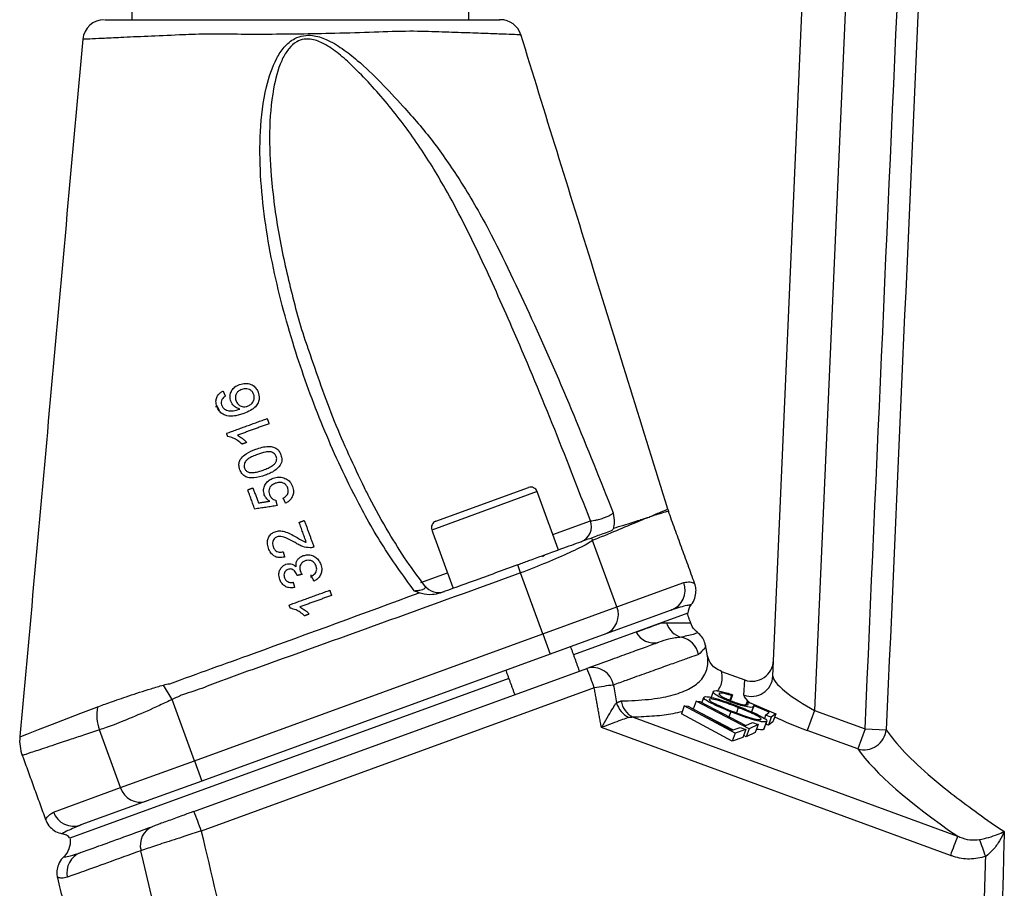
# Model space of a CAD drawing. Extents: x 0 to 9200, y 0 to 5940.
# Drawn here: x 2199 to 2313, y 4607 to 4708 of the extents above; entities that cross this region are included whole.
import ezdxf

# ---------------------------------------------------------------- set-up
doc = ezdxf.new("R2010")
doc.units = 0
doc.header["$LTSCALE"] = 5
doc.layers.get('0').update_dxf_attribs({"linetype": 'CONTINUOUS'})

msp = doc.modelspace()

# ---------------------------------------------------------------- linework, layer by layer
at = {"color": 7, "linetype": 'CONTINUOUS'}
for p, q in [((2286.19, 4631.56), (2291.56, 4754.52)), ((2296.57, 4754.52), (2291.03, 4627.59)), ((2221.65, 4662.8), (2221.8, 4662.8)), ((2221.86, 4662.75), (2221.71, 4662.75)), ((2247.16, 4649.51), (2257.88, 4653.41)), ((2258.9, 4652.93), (2246.69, 4648.48)), ((2260.7, 4647.98), (2265.06, 4649.56)), ((2268.12, 4639.58), (2265.32, 4647.26)), ((2256.97, 4643.51), (2256.64, 4644.44)), ((2232.71, 4643), (2232.71, 4643.3)), ((2245.43, 4642.42), (2248.49, 4643.53)), ((2259.54, 4636.45), (2256.97, 4643.51)), ((2268.12, 4639.58), (2275.87, 4642.4)), ((2259.54, 4636.45), (2268.12, 4639.58)), ((2276.36, 4638.85), (2263.12, 4634.03)), ((2274.4, 4639.2), (2266.83, 4636.45)), ((2219.2, 4621.77), (2259.54, 4636.45)), ((2259.54, 4636.45), (2260.4, 4634.11)), ((2266.83, 4636.45), (2260.4, 4634.11)), ((2260.4, 4634.11), (2220.05, 4619.42)), ((2219.14, 4615.9), (2264.66, 4632.46)), ((2280.23, 4632.1), (2282.93, 4631.12)), ((2255.6, 4631.3), (2204.78, 4612.8)), ((2216.62, 4628.86), (2215.6, 4630.53)), ((2282.85, 4629.35), (2282.93, 4631.12)), ((2265.51, 4630.2), (2219.99, 4613.63)), ((2281.4, 4629.31), (2281.2, 4628.77)), ((2281.52, 4629.41), (2281.28, 4628.74)), ((2281.52, 4629.41), (2281.4, 4629.31)), ((2219.2, 4621.77), (2216.62, 4628.86)), ((2275.93, 4628.13), (2275.6, 4627.21)), ((2275.93, 4628.13), (2276.38, 4628.07)), ((2281.82, 4624.96), (2275.93, 4628.13)), ((2276.38, 4628.07), (2281.48, 4625.32)), ((2277.32, 4628.67), (2276.98, 4627.75)), ((2277.32, 4628.67), (2277.74, 4628.62)), ((2283.44, 4625.47), (2277.32, 4628.67)), ((2277.74, 4628.62), (2283.05, 4625.85)), ((2281.34, 4628.57), (2281.28, 4628.41)), ((2283.21, 4628.62), (2283.07, 4628.24)), ((2283.21, 4628.62), (2286.52, 4627.21)), ((2285.77, 4627.4), (2283.95, 4628.17)), ((2281.48, 4624.04), (2275.6, 4627.21)), ((2281.57, 4625.35), (2276.98, 4627.75)), ((2281.32, 4627.44), (2281.11, 4626.86)), ((2282.18, 4627.93), (2281.97, 4627.33)), ((2283.95, 4628), (2283.73, 4627.42)), ((2285.36, 4627.06), (2285.21, 4626.66)), ((2285.36, 4627.06), (2285.77, 4627.4)), ((2286.01, 4626.81), (2285.36, 4627.06)), ((2286.52, 4627.21), (2286.01, 4626.81)), ((2286.52, 4627.21), (2286.18, 4626.29)), ((2291.03, 4627.59), (2290.18, 4625.28)), ((2291.03, 4627.59), (2296.87, 4625.46)), ((2270, 4626.8), (2307.6, 4613.03)), ((2283.05, 4625.85), (2283.84, 4626.21)), ((2284.48, 4625.96), (2283.44, 4625.47)), ((2283.84, 4626.21), (2284.48, 4625.96)), ((2284.48, 4625.96), (2284.15, 4625.03)), ((2285.46, 4626.3), (2285.12, 4625.37)), ((2285.68, 4625.88), (2285.38, 4626)), ((2286.01, 4626.81), (2285.68, 4625.88)), ((2286.18, 4626.29), (2285.68, 4625.88)), ((2210.62, 4618.65), (2208.19, 4625.34)), ((2306.76, 4610.8), (2266.33, 4625.62)), ((2281.48, 4625.32), (2282.42, 4625.63)), ((2281.82, 4624.96), (2281.48, 4624.04)), ((2283.06, 4625.37), (2281.82, 4624.96)), ((2282.42, 4625.63), (2283.06, 4625.37)), ((2283.06, 4625.37), (2282.72, 4624.44)), ((2283.11, 4624.55), (2282.82, 4624.7)), ((2283.44, 4625.47), (2283.11, 4624.55)), ((2284.15, 4625.03), (2283.11, 4624.55)), ((2296.03, 4623.15), (2290.18, 4625.28)), ((2296.87, 4625.46), (2296.03, 4623.15)), ((2296.87, 4625.46), (2299.33, 4625.35)), ((2282.72, 4624.44), (2281.48, 4624.04)), ((2210.62, 4618.65), (2219.2, 4621.77)), ((2219.2, 4621.77), (2220.05, 4619.42)), ((2220.05, 4619.42), (2213.62, 4617.08)), ((2202.87, 4615.83), (2210.62, 4618.65)), ((2213.62, 4617.08), (2206.05, 4614.33))]:
    msp.add_line(p, q, dxfattribs=at)
for points in [[(2259.51, 4645.42), (2259.63, 4645.51), (2259.77, 4645.58)], [(2199.07, 4624.57), (2199.08, 4624.57), (2199.78, 4624.84), (2201.15, 4625.37), (2203.25, 4626.18), (2206.05, 4627.26), (2207.88, 4627.96), (2207.88, 4627.96), (2207.88, 4627.96)]]:
    msp.add_lwpolyline(points, dxfattribs=at)
for centre, radius, start, end in [((2208.75, 4705.08), 2.5, 89.9997, 174.3963), ((2254.62, 4705.08), 2.5, 17.6898, 90.0003), ((2258.15, 4652.66), 0.8, 20, 110), ((2278.79, 4652.38), 5, 197.2252, 199.985), ((2247.44, 4648.76), 0.8, 110, 200), ((2263.26, 4648.9), 1.92, 292.277, 20.3054), ((2260.45, 4645.03), 5.36, 24.5735, 28.0646), ((2247.48, 4643.24), 2, 217.7949, 289.9992), ((2273.54, 4641.53), 2.49, 290.3108, 20.3075), ((2265.9, 4638.66), 2.4, 292.7255, 22.488), ((2277.86, 4638.86), 1.5, 141.0238, 180.5288), ((2276.17, 4638.37), 2.37, 195.8894, 256.3921), ((2272.37, 4637.63), 2.22, 205.5294, 285.6398), ((2275.11, 4633.61), 2.51, 10.629, 78.5871), ((2265.33, 4630.14), 2.42, 9.4026, 106.0196), ((2218.27, 4613.64), 50.06, 19.3231, 22.091), ((2283.71, 4631.7), 2.49, 250.0319, 356.8249), ((2272.48, 4591.35), 39.47, 96.9369, 100.168), ((2270.77, 4629.29), 2.81, 196.6623, 243.2674), ((2271.08, 4629.03), 2.47, 187.9415, 244.0937), ((2213.32, 4627.1), 5.43, 170.5334, 198.9999), ((2296.77, 4625.61), 2.57, 253.1959, 354.3515), ((2203.95, 4624.08), 5, 174.5062, 200.1492), ((2212.91, 4619.37), 2.4, 197.512, 287.2745), ((2205.21, 4616.67), 2.49, 199.6925, 289.6892), ((2172.75, 4597.07), 50.06, 19.3231, 22.091), ((2203.62, 4611.84), 1.5, 39.4712, 79.0546), ((2215.27, 4611.99), 2.35, 112.5005, 195.6366), ((2202.34, 4612.44), 2.5, 313.4767, 6.9481), ((2374.27, 4586.54), 71.74, 158.3311, 160.2322), ((2193.67, 4569.5), 124.2, 19.3645, 20.3211), ((2206.89, 4608.8), 2.48, 110.25, 192.271)]:
    msp.add_arc(centre, radius, start, end, dxfattribs=at)
for centre, major_axis, ratio, start_param, end_param in [((2283.78, 4633.51), (-0.11, -2.54), 0.983335, 5.982539, 7.853982), ((2291.09, 4628.98), (4.85, -2.72), 0.223923, 3.254032, 4.824829), ((2290.24, 4626.66), (7.38, -2.76), 0.167681, 3.1961, 3.661134), ((2290.24, 4626.66), (7.38, -2.76), 0.167681, 4.226419, 4.766896), ((2390.22, 4592), (95.48, -35.86), 0.165058, 3.379304, 3.731863)]:
    msp.add_ellipse(centre, major_axis=major_axis, ratio=ratio, start_param=start_param, end_param=end_param, dxfattribs=at)
for points, knots in [([(2296.87, 4625.46), (2299.6, 4686.71), (2302.42, 4750.28), (2305.26, 4813.85), (2305.36, 4816.18)], [0, 0, 0, 0, 0.9634036, 1, 1, 1, 1]), ([(2307.76, 4814.95), (2307.69, 4813.52), (2307.33, 4805.42), (2305.79, 4770.69), (2303.04, 4708.92), (2300.59, 4653.82), (2299.33, 4625.35)], [0, 0, 0, 0, 0.0227098, 0.1280912, 0.549617, 1, 1, 1, 1]), ([(2208.83, 4707.58), (2208.82, 4707.58), (2208.76, 4707.58), (2209.39, 4707.58), (2210.69, 4707.58), (2212.7, 4707.58), (2215.39, 4707.58), (2218.43, 4707.58), (2221.49, 4707.58), (2224.45, 4707.58), (2227.74, 4707.58), (2231.34, 4707.58), (2235.27, 4707.58), (2239.24, 4707.58), (2242.96, 4707.58), (2246.11, 4707.58), (2248.79, 4707.58), (2251.03, 4707.58), (2252.84, 4707.58), (2254.03, 4707.58), (2254.63, 4707.58), (2254.56, 4707.58), (2254.54, 4707.58)], [0, 0, 0, 0, 0.026716, 0.081861, 0.137078, 0.192292, 0.252421, 0.312544, 0.355653, 0.399192, 0.442776, 0.495176, 0.547578, 0.60499, 0.662243, 0.712918, 0.763638, 0.815607, 0.867579, 0.922384, 0.977192, 1, 1, 1, 1]), ([(2256.91, 4705.82), (2256.94, 4705.82), (2257.02, 4705.82), (2256.36, 4705.84), (2255.04, 4705.9), (2253.03, 4705.97), (2250.54, 4706.06), (2247.56, 4706.15), (2244.08, 4706.28), (2240, 4706.12), (2235.66, 4705.98), (2231.31, 4705.9), (2227.38, 4705.87), (2223.74, 4705.88), (2220.46, 4705.93), (2217.05, 4705.79), (2213.66, 4705.64), (2210.67, 4705.51), (2208.42, 4705.4), (2206.99, 4705.34), (2206.28, 4705.3), (2206.33, 4705.31), (2206.35, 4705.31)], [0, 0, 0, 0, 0.023273, 0.077123, 0.132533, 0.183636, 0.236099, 0.286045, 0.337283, 0.393676, 0.452102, 0.503496, 0.556216, 0.599431, 0.643442, 0.687217, 0.74634, 0.807656, 0.862157, 0.918294, 0.972732, 1, 1, 1, 1]), ([(2244.64, 4641.45), (2243.36, 4643.24), (2240.77, 4646.82), (2237.19, 4653.38), (2233.74, 4660.96), (2230.54, 4669.89), (2228.46, 4677.77), (2227.3, 4684.45), (2226.79, 4689.53), (2226.74, 4694.67), (2227.27, 4699.24), (2228.33, 4702.55), (2229.54, 4704.44), (2230.62, 4705.38), (2231.81, 4705.78), (2233.07, 4705.79), (2234.64, 4705.29), (2236.36, 4704.25), (2238.48, 4702.57), (2240.81, 4700.32), (2242.5, 4698.49), (2243.32, 4697.56), (2243.32, 4697.56)], [0, 0, 0, 0, 0.079153, 0.159008, 0.268584, 0.378862, 0.500191, 0.561477, 0.623028, 0.683631, 0.745175, 0.786464, 0.804256, 0.822572, 0.834426, 0.846282, 0.864729, 0.889204, 0.914357, 0.957041, 0.999999, 1, 1, 1, 1]), ([(2274.01, 4650.9), (2271.14, 4660.18), (2265.47, 4678.5), (2259.8, 4696.81), (2257, 4705.85)], [0, 0, 0, 0, 0.506857, 1, 1, 1, 1]), ([(2206.26, 4705.31), (2205.04, 4691.83), (2202.62, 4664.92), (2200.19, 4638), (2198.98, 4624.58)], [0, 0, 0, 0, 0.501042, 1, 1, 1, 1]), ([(2265.06, 4649.56), (2263.61, 4653.32), (2260.7, 4660.84), (2256.42, 4671.02), (2252.36, 4680.14), (2248.8, 4687.25), (2245.18, 4693.15), (2241.61, 4697.91), (2238.44, 4701.35), (2235.96, 4703.66), (2234.41, 4704.74), (2233.01, 4705.32), (2231.89, 4705.37), (2230.92, 4705.03), (2230.34, 4704.49), (2229.76, 4703.75), (2228.95, 4702.25), (2228.15, 4699.02), (2227.79, 4694.54), (2228.06, 4688.92), (2228.86, 4682.78), (2230.36, 4676.19), (2231.55, 4671.69), (2232.37, 4669.44), (2232.42, 4669.31)], [0, 0, 0, 0, 0.114161, 0.2283136, 0.3128588, 0.3973427, 0.4539859, 0.5107266, 0.5672701, 0.5869505, 0.6065314, 0.6203561, 0.6288965, 0.6373439, 0.6485205, 0.6508369, 0.6644718, 0.697163, 0.7465846, 0.7961419, 0.8626352, 0.9292651, 0.9958495, 1, 1, 1, 1]), ([(2243.32, 4697.56), (2243.32, 4697.56), (2244.55, 4696.26), (2246.89, 4693.52), (2250.19, 4688.73), (2252.21, 4685.24), (2253.25, 4683.29), (2253.25, 4683.29)], [0, 0, 0, 0, 0.000003, 0.309277, 0.621481, 0.999997, 1, 1, 1, 1]), ([(2253.25, 4683.29), (2253.25, 4683.29), (2255.01, 4679.89), (2258.42, 4672.77), (2263.19, 4661.8), (2266.21, 4654.24), (2267.71, 4650.46)], [0, 0, 0, 0, 0.000002, 0.320113, 0.659915, 1, 1, 1, 1]), ([(2232.42, 4669.31), (2233.36, 4666.55), (2235.19, 4661.13), (2237.64, 4655.96), (2238.84, 4653.42)], [0, 0, 0, 0, 0.509451, 1, 1, 1, 1]), ([(2221.79, 4662.78), (2221.74, 4662.99), (2221.65, 4663.33), (2221.75, 4663.83), (2221.99, 4664.22), (2222.27, 4664.45), (2222.45, 4664.55), (2222.5, 4664.58)], [0, 0, 0, 0, 0.302414, 0.509743, 0.717634, 0.915291, 1, 1, 1, 1]), ([(2223.41, 4663.4), (2223.36, 4663.58), (2223.27, 4663.92), (2223.4, 4664.44), (2223.67, 4664.89), (2224.04, 4665.19), (2224.31, 4665.3), (2224.43, 4665.35)], [0, 0, 0, 0, 0.223117, 0.448453, 0.648334, 0.850771, 1, 1, 1, 1]), ([(2224.67, 4664.75), (2224.52, 4664.69), (2224.28, 4664.58), (2224.04, 4664.29), (2223.93, 4664.01), (2223.93, 4663.71), (2223.98, 4663.53), (2224.01, 4663.44)], [0, 0, 0, 0, 0.279174, 0.45857, 0.637757, 0.821564, 1, 1, 1, 1]), ([(2224.43, 4665.35), (2224.65, 4665.4), (2225.09, 4665.52), (2225.74, 4665.4), (2226.21, 4665.07), (2226.46, 4664.73), (2226.55, 4664.51), (2226.58, 4664.45)], [0, 0, 0, 0, 0.251692, 0.505324, 0.721874, 0.91521, 1, 1, 1, 1]), ([(2226.05, 4664.2), (2225.99, 4664.33), (2225.89, 4664.55), (2225.59, 4664.76), (2225.28, 4664.86), (2224.96, 4664.84), (2224.76, 4664.78), (2224.67, 4664.75)], [0, 0, 0, 0, 0.255642, 0.446299, 0.636842, 0.83503, 1, 1, 1, 1]), ([(2222.38, 4663.61), (2222.34, 4663.5), (2222.27, 4663.29), (2222.31, 4663.06), (2222.35, 4662.96), (2222.35, 4662.94)], [0, 0, 0, 0, 0.484178, 0.933803, 1, 1, 1, 1]), ([(2222.78, 4664), (2222.74, 4663.97), (2222.67, 4663.92), (2222.52, 4663.8), (2222.44, 4663.68), (2222.38, 4663.61)], [0, 0, 0, 0, 0.249904, 0.500168, 1, 1, 1, 1]), ([(2224.01, 4663.44), (2224.08, 4663.3), (2224.21, 4663.03), (2224.55, 4662.81), (2224.89, 4662.73), (2225.14, 4662.75), (2225.29, 4662.8), (2225.34, 4662.81)], [0, 0, 0, 0, 0.288438, 0.547156, 0.728518, 0.910176, 1, 1, 1, 1]), ([(2226.58, 4664.45), (2226.64, 4664.21), (2226.74, 4663.81), (2226.59, 4663.21), (2226.25, 4662.7), (2225.66, 4662.28), (2225.18, 4662.08), (2224.92, 4661.98)], [0, 0, 0, 0, 0.220033, 0.382538, 0.545206, 0.755668, 1, 1, 1, 1]), ([(2225.34, 4662.81), (2225.47, 4662.88), (2225.74, 4663.01), (2226.02, 4663.34), (2226.14, 4663.71), (2226.12, 4664), (2226.07, 4664.15), (2226.05, 4664.2)], [0, 0, 0, 0, 0.2467052, 0.4947595, 0.7157376, 0.9024605, 1, 1, 1, 1]), ([(2222.77, 4661.77), (2222.59, 4661.86), (2222.24, 4662.03), (2221.94, 4662.42), (2221.83, 4662.69), (2221.79, 4662.78)], [0, 0, 0, 0, 0.3924837, 0.7866234, 1, 1, 1, 1]), ([(2222.35, 4662.94), (2222.38, 4662.88), (2222.43, 4662.75), (2222.54, 4662.6), (2222.63, 4662.52), (2222.68, 4662.48)], [0, 0, 0, 0, 0.38132, 0.686916, 1, 1, 1, 1]), ([(2222.68, 4662.48), (2222.84, 4662.4), (2223.15, 4662.26), (2223.78, 4662.27), (2224.19, 4662.41), (2224.44, 4662.49)], [0, 0, 0, 0, 0.295576, 0.574574, 1, 1, 1, 1]), ([(2224.44, 4662.49), (2224.27, 4662.55), (2223.93, 4662.67), (2223.58, 4663.02), (2223.46, 4663.29), (2223.41, 4663.4)], [0, 0, 0, 0, 0.369265, 0.741317, 1, 1, 1, 1]), ([(2224.92, 4661.98), (2224.74, 4661.92), (2224.39, 4661.8), (2223.74, 4661.66), (2223.17, 4661.65), (2222.83, 4661.76), (2222.77, 4661.77)], [0, 0, 0, 0, 0.248695, 0.497683, 0.910381, 1, 1, 1, 1]), ([(2224.71, 4658.42), (2224.54, 4658.57), (2224.23, 4658.84), (2223.67, 4659.16), (2223.27, 4659.25), (2223.06, 4659.3)], [0, 0, 0, 0, 0.35906, 0.67226, 1, 1, 1, 1]), ([(2224.18, 4659.46), (2224.34, 4659.37), (2224.62, 4659.21), (2224.98, 4658.92), (2225.17, 4658.72), (2225.27, 4658.63)], [0, 0, 0, 0, 0.397999, 0.697705, 1, 1, 1, 1]), ([(2224.46, 4655.47), (2224.41, 4655.64), (2224.32, 4655.96), (2224.39, 4656.44), (2224.67, 4656.91), (2225.3, 4657.44), (2225.91, 4657.68), (2226.29, 4657.84)], [0, 0, 0, 0, 0.168998, 0.2986804, 0.4292824, 0.6446818, 1, 1, 1, 1]), ([(2226.29, 4657.84), (2226.78, 4658), (2227.46, 4658.22), (2228.31, 4658.12), (2228.74, 4657.91), (2229.04, 4657.6), (2229.16, 4657.33), (2229.22, 4657.2)], [0, 0, 0, 0, 0.4405643, 0.6080627, 0.7361692, 0.8644031, 1, 1, 1, 1]), ([(2226.51, 4657.24), (2226.32, 4657.16), (2225.94, 4657.02), (2225.47, 4656.78), (2225.13, 4656.49), (2224.96, 4656.17), (2224.94, 4655.88), (2224.98, 4655.72), (2225, 4655.66)], [0, 0, 0, 0, 0.247298, 0.485864, 0.636074, 0.787751, 0.917658, 1, 1, 1, 1]), ([(2228.67, 4657), (2228.62, 4657.11), (2228.51, 4657.31), (2228.23, 4657.48), (2227.86, 4657.58), (2227.26, 4657.49), (2226.8, 4657.34), (2226.51, 4657.24)], [0, 0, 0, 0, 0.153407, 0.2847, 0.411935, 0.619105, 1, 1, 1, 1]), ([(2227.17, 4655.43), (2227.36, 4655.5), (2227.73, 4655.64), (2228.2, 4655.89), (2228.54, 4656.17), (2228.7, 4656.47), (2228.74, 4656.76), (2228.69, 4656.93), (2228.67, 4657)], [0, 0, 0, 0, 0.247436, 0.485267, 0.634651, 0.78564, 0.899295, 1, 1, 1, 1]), ([(2229.22, 4657.2), (2229.27, 4657), (2229.35, 4656.71), (2229.29, 4656.29), (2229.19, 4656.09), (2229.14, 4655.98)], [0, 0, 0, 0, 0.482931, 0.733531, 1, 1, 1, 1]), ([(2227.39, 4654.83), (2226.95, 4654.69), (2226.34, 4654.49), (2225.52, 4654.51), (2225.03, 4654.68), (2224.65, 4655.02), (2224.52, 4655.32), (2224.46, 4655.47)], [0, 0, 0, 0, 0.391145, 0.548714, 0.707845, 0.848591, 1, 1, 1, 1]), ([(2225, 4655.66), (2225.05, 4655.55), (2225.15, 4655.35), (2225.38, 4655.21), (2225.52, 4655.16), (2225.55, 4655.15)], [0, 0, 0, 0, 0.453899, 0.863532, 1, 1, 1, 1]), ([(2229.14, 4655.98), (2228.94, 4655.76), (2228.6, 4655.39), (2227.96, 4655.05), (2227.58, 4654.9), (2227.39, 4654.83)], [0, 0, 0, 0, 0.42333, 0.70909, 1, 1, 1, 1]), ([(2225.55, 4655.15), (2225.75, 4655.14), (2226.12, 4655.11), (2226.66, 4655.26), (2227, 4655.37), (2227.17, 4655.43)], [0, 0, 0, 0, 0.362089, 0.678956, 1, 1, 1, 1]), ([(2227.29, 4652.55), (2227.24, 4652.76), (2227.15, 4653.14), (2227.33, 4653.69), (2227.65, 4654.11), (2228, 4654.36), (2228.24, 4654.45), (2228.31, 4654.48)], [0, 0, 0, 0, 0.265806, 0.492638, 0.69855, 0.902365, 1, 1, 1, 1]), ([(2228.31, 4654.48), (2228.41, 4654.51), (2228.61, 4654.58), (2228.92, 4654.62), (2229.24, 4654.6), (2229.44, 4654.55), (2229.54, 4654.52)], [0, 0, 0, 0, 0.248998, 0.494972, 0.743146, 1, 1, 1, 1]), ([(2229.54, 4654.52), (2229.72, 4654.45), (2230.07, 4654.3), (2230.39, 4653.92), (2230.5, 4653.64), (2230.55, 4653.54)], [0, 0, 0, 0, 0.37944, 0.761128, 1, 1, 1, 1]), ([(2228.57, 4653.89), (2228.41, 4653.83), (2228.17, 4653.72), (2227.93, 4653.44), (2227.82, 4653.18), (2227.8, 4652.88), (2227.86, 4652.69), (2227.9, 4652.58)], [0, 0, 0, 0, 0.285054, 0.458406, 0.6327, 0.793209, 1, 1, 1, 1]), ([(2230, 4653.34), (2229.95, 4653.46), (2229.86, 4653.67), (2229.6, 4653.88), (2229.31, 4653.98), (2228.96, 4654.01), (2228.71, 4653.94), (2228.57, 4653.89)], [0, 0, 0, 0, 0.227288, 0.399593, 0.572168, 0.748732, 1, 1, 1, 1]), ([(2229.47, 4652.18), (2229.62, 4652.27), (2229.85, 4652.41), (2230.03, 4652.71), (2230.09, 4653), (2230.05, 4653.21), (2230.01, 4653.33), (2230, 4653.34)], [0, 0, 0, 0, 0.3494, 0.539743, 0.730624, 0.960226, 1, 1, 1, 1]), ([(2230.55, 4653.54), (2230.61, 4653.32), (2230.71, 4652.95), (2230.59, 4652.41), (2230.33, 4651.99), (2230.02, 4651.73), (2229.82, 4651.63), (2229.75, 4651.6)], [0, 0, 0, 0, 0.29467, 0.503072, 0.711567, 0.91415, 1, 1, 1, 1]), ([(2245.89, 4642.01), (2245.19, 4642.95), (2243.69, 4644.95), (2241.58, 4648.38), (2239.91, 4651.27), (2239.04, 4653.08), (2238.83, 4653.53)], [0, 0, 0, 0, 0.261556, 0.553516, 0.891051, 1, 1, 1, 1]), ([(2227.91, 4651.83), (2227.83, 4651.88), (2227.67, 4651.99), (2227.45, 4652.23), (2227.35, 4652.42), (2227.29, 4652.55)], [0, 0, 0, 0, 0.318093, 0.570787, 1, 1, 1, 1]), ([(2227.9, 4652.58), (2227.95, 4652.46), (2228.05, 4652.23), (2228.33, 4652.02), (2228.52, 4651.96), (2228.61, 4651.93)], [0, 0, 0, 0, 0.404902, 0.728672, 1, 1, 1, 1]), ([(2271.85, 4649.98), (2271.85, 4649.98), (2271.85, 4649.98), (2272.01, 4650.06), (2272.46, 4650.24), (2273.2, 4650.56), (2273.87, 4650.84), (2273.97, 4650.88), (2274.01, 4650.9)], [0, 0, 0, 0, 0.000003, 0.002412, 0.111589, 0.329955, 0.664157, 1, 1, 1, 1]), ([(2265.06, 4649.56), (2265.11, 4649.56), (2265.24, 4649.56), (2265.55, 4649.6), (2265.95, 4649.69), (2266.38, 4649.81), (2266.8, 4649.96), (2267.23, 4650.14), (2267.55, 4650.32), (2267.66, 4650.41), (2267.71, 4650.46)], [0, 0, 0, 0, 0.083403, 0.228294, 0.369927, 0.45745, 0.594071, 0.731099, 0.869903, 1, 1, 1, 1]), ([(2271.56, 4649.87), (2271.49, 4649.84), (2270.78, 4649.53), (2269.2, 4648.9), (2267.07, 4647.96), (2265.7, 4647.45), (2265.37, 4647.28), (2265.32, 4647.26)], [0, 0, 0, 0, 0.048609, 0.481155, 0.874634, 0.980106, 1, 1, 1, 1]), ([(2267.71, 4650.46), (2267.71, 4650.45), (2267.76, 4650.08), (2267.85, 4649.38), (2267.76, 4648.9), (2267.72, 4648.68)], [0, 0, 0, 0, 0.003302, 0.537301, 1, 1, 1, 1]), ([(2267.72, 4648.68), (2268.13, 4648.81), (2269.27, 4649.17), (2270.44, 4649.54), (2271.23, 4649.78), (2271.48, 4649.86), (2271.55, 4649.89)], [0, 0, 0, 0, 0.269774, 0.754885, 0.92626, 1, 1, 1, 1]), ([(2271.55, 4649.89), (2271.55, 4649.89), (2271.55, 4649.88), (2271.56, 4649.88), (2271.56, 4649.87)], [0, 0, 0, 0, 0.500001, 1, 1, 1, 1]), ([(2271.56, 4649.87), (2271.64, 4649.91), (2271.74, 4649.94), (2271.84, 4649.98), (2271.85, 4649.98)], [0, 0, 0, 0, 0.880658, 1, 1, 1, 1]), ([(2274.09, 4650.67), (2274.04, 4650.65), (2273.95, 4650.62), (2273.25, 4650.41), (2272.49, 4650.17), (2272.01, 4650.02), (2271.86, 4649.97)], [0, 0, 0, 0, 0.334222, 0.670086, 0.888436, 1, 1, 1, 1]), ([(2267.72, 4648.68), (2267.67, 4648.58), (2267.6, 4648.45), (2267.49, 4648.39), (2267.46, 4648.38)], [0, 0, 0, 0, 0.752929, 1, 1, 1, 1]), ([(2227.77, 4646.37), (2227.71, 4646.58), (2227.6, 4646.95), (2227.7, 4647.49), (2227.93, 4647.91), (2228.25, 4648.17), (2228.47, 4648.26), (2228.54, 4648.29)], [0, 0, 0, 0, 0.293856, 0.499163, 0.704764, 0.902874, 1, 1, 1, 1]), ([(2228.76, 4647.69), (2228.68, 4647.65), (2228.52, 4647.58), (2228.35, 4647.37), (2228.25, 4647.13), (2228.23, 4646.85), (2228.28, 4646.66), (2228.31, 4646.55)], [0, 0, 0, 0, 0.188296, 0.377877, 0.555625, 0.758425, 1, 1, 1, 1]), ([(2228.54, 4648.29), (2228.72, 4648.33), (2229.08, 4648.42), (2229.69, 4648.31), (2230.31, 4648.04), (2230.73, 4647.81), (2230.94, 4647.69)], [0, 0, 0, 0, 0.212408, 0.424857, 0.709703, 1, 1, 1, 1]), ([(2230.86, 4647.02), (2230.55, 4647.2), (2230.08, 4647.46), (2229.47, 4647.71), (2229.06, 4647.76), (2228.85, 4647.71), (2228.76, 4647.69)], [0, 0, 0, 0, 0.475553, 0.721929, 0.884905, 1, 1, 1, 1]), ([(2230.94, 4647.69), (2231.13, 4647.57), (2231.43, 4647.4), (2231.82, 4647.18), (2232.04, 4647.1), (2232.15, 4647.07)], [0, 0, 0, 0, 0.497536, 0.747075, 1, 1, 1, 1]), ([(2265.18, 4647.55), (2264.65, 4647.36), (2263.58, 4646.97), (2260.97, 4646.02), (2258.53, 4645.13), (2257.06, 4644.6), (2256.64, 4644.44)], [0, 0, 0, 0, 0.292589, 0.585638, 0.881224, 1, 1, 1, 1]), ([(2267.46, 4648.38), (2267.2, 4648.29), (2266.48, 4648.03), (2265.69, 4647.74), (2265.18, 4647.55)], [0, 0, 0, 0, 0.363729, 1, 1, 1, 1]), ([(2229.64, 4645.35), (2229.43, 4645.31), (2229.06, 4645.24), (2228.56, 4645.38), (2228.17, 4645.65), (2227.91, 4646.01), (2227.8, 4646.28), (2227.77, 4646.37)], [0, 0, 0, 0, 0.263891, 0.444854, 0.625689, 0.869775, 1, 1, 1, 1]), ([(2228.31, 4646.55), (2228.37, 4646.42), (2228.47, 4646.21), (2228.74, 4645.99), (2229, 4645.9), (2229.26, 4645.9), (2229.41, 4645.95), (2229.48, 4645.97)], [0, 0, 0, 0, 0.298875, 0.494033, 0.690042, 0.861746, 1, 1, 1, 1]), ([(2232.6, 4646.43), (2232.3, 4646.45), (2231.84, 4646.5), (2231.28, 4646.77), (2231, 4646.94), (2230.86, 4647.02)], [0, 0, 0, 0, 0.467053, 0.731989, 1, 1, 1, 1]), ([(2233.04, 4646.51), (2233, 4646.5), (2232.93, 4646.48), (2232.78, 4646.44), (2232.67, 4646.43), (2232.6, 4646.43)], [0, 0, 0, 0, 0.2502292, 0.5007563, 1, 1, 1, 1]), ([(2265.32, 4647.26), (2265.11, 4647.13), (2264.47, 4646.73), (2262.73, 4645.88), (2260.04, 4644.7), (2258, 4643.91), (2256.97, 4643.51)], [0, 0, 0, 0, 0.140445, 0.430263, 0.714417, 1, 1, 1, 1]), ([(2230.96, 4644.21), (2230.96, 4644.39), (2230.95, 4644.68), (2231.14, 4645.07), (2231.42, 4645.35), (2231.67, 4645.46), (2231.8, 4645.52)], [0, 0, 0, 0, 0.3118786, 0.5327883, 0.7542115, 1, 1, 1, 1]), ([(2231.8, 4645.52), (2231.97, 4645.56), (2232.31, 4645.66), (2232.82, 4645.56), (2233.28, 4645.32), (2233.64, 4644.96), (2233.77, 4644.65), (2233.84, 4644.5)], [0, 0, 0, 0, 0.200188, 0.401743, 0.587656, 0.806413, 1, 1, 1, 1]), ([(2229.09, 4642.75), (2229.03, 4642.98), (2228.94, 4643.35), (2229.07, 4643.88), (2229.32, 4644.24), (2229.59, 4644.44), (2229.76, 4644.5), (2229.8, 4644.52)], [0, 0, 0, 0, 0.343612, 0.549882, 0.757771, 0.945475, 1, 1, 1, 1]), ([(2229.8, 4644.52), (2229.92, 4644.55), (2230.16, 4644.61), (2230.52, 4644.54), (2230.78, 4644.39), (2230.91, 4644.26), (2230.96, 4644.21)], [0, 0, 0, 0, 0.2823716, 0.566626, 0.8312881, 1, 1, 1, 1]), ([(2232.01, 4644.91), (2231.91, 4644.87), (2231.71, 4644.77), (2231.5, 4644.52), (2231.39, 4644.24), (2231.38, 4643.96), (2231.44, 4643.79), (2231.46, 4643.71)], [0, 0, 0, 0, 0.218002, 0.438175, 0.625965, 0.838449, 1, 1, 1, 1]), ([(2233.29, 4644.33), (2233.23, 4644.46), (2233.12, 4644.68), (2232.84, 4644.89), (2232.54, 4644.99), (2232.25, 4644.99), (2232.08, 4644.93), (2232.01, 4644.91)], [0, 0, 0, 0, 0.2736275, 0.4707515, 0.6677894, 0.8711227, 1, 1, 1, 1]), ([(2232.76, 4643.14), (2232.91, 4643.24), (2233.13, 4643.39), (2233.32, 4643.69), (2233.38, 4644), (2233.32, 4644.21), (2233.29, 4644.33)], [0, 0, 0, 0, 0.350465, 0.538248, 0.726449, 1, 1, 1, 1]), ([(2233.84, 4644.5), (2233.89, 4644.29), (2233.99, 4643.91), (2233.86, 4643.35), (2233.58, 4642.92), (2233.27, 4642.68), (2233.08, 4642.58), (2233.04, 4642.56)], [0, 0, 0, 0, 0.297567, 0.514738, 0.731788, 0.947023, 1, 1, 1, 1]), ([(2256.64, 4644.44), (2254.92, 4643.82), (2251.93, 4642.73), (2248.94, 4641.64), (2247.66, 4641.18)], [0, 0, 0, 0, 0.573756, 1, 1, 1, 1]), ([(2256.97, 4643.51), (2246.86, 4639.85), (2235.07, 4635.59), (2222.43, 4631.08), (2219.54, 4629.93), (2217.82, 4629.44), (2217.02, 4629.05), (2216.62, 4628.86)], [0, 0, 0, 0, 0.75164, 0.875778, 0.937847, 0.96905, 1, 1, 1, 1]), ([(2230.03, 4643.92), (2229.96, 4643.89), (2229.81, 4643.82), (2229.66, 4643.64), (2229.57, 4643.42), (2229.56, 4643.19), (2229.6, 4643.04), (2229.62, 4642.96)], [0, 0, 0, 0, 0.199698, 0.401187, 0.582509, 0.786053, 1, 1, 1, 1]), ([(2229.62, 4642.96), (2229.67, 4642.85), (2229.76, 4642.67), (2230, 4642.49), (2230.27, 4642.4), (2230.49, 4642.41), (2230.62, 4642.43), (2230.63, 4642.43)], [0, 0, 0, 0, 0.2936864, 0.4972774, 0.7014987, 0.9607098, 1, 1, 1, 1]), ([(2231.07, 4643.3), (2231, 4643.46), (2230.88, 4643.69), (2230.63, 4643.89), (2230.43, 4643.97), (2230.23, 4643.98), (2230.1, 4643.94), (2230.03, 4643.92)], [0, 0, 0, 0, 0.388242, 0.569963, 0.714273, 0.858459, 1, 1, 1, 1]), ([(2231.1, 4643.21), (2231.1, 4643.23), (2231.09, 4643.25), (2231.08, 4643.28), (2231.08, 4643.29), (2231.07, 4643.3)], [0, 0, 0, 0, 0.499658, 0.749774, 1, 1, 1, 1]), ([(2231.46, 4643.71), (2231.49, 4643.65), (2231.53, 4643.56), (2231.6, 4643.44), (2231.64, 4643.38), (2231.66, 4643.35)], [0, 0, 0, 0, 0.49611, 0.747764, 1, 1, 1, 1]), ([(2230.79, 4641.81), (2230.56, 4641.79), (2230.17, 4641.75), (2229.67, 4641.96), (2229.33, 4642.26), (2229.16, 4642.55), (2229.1, 4642.72), (2229.09, 4642.75)], [0, 0, 0, 0, 0.312668, 0.524171, 0.735539, 0.953638, 1, 1, 1, 1]), ([(2244.64, 4641.45), (2244.67, 4641.45), (2244.83, 4641.46), (2245.06, 4641.48), (2245.36, 4641.53), (2245.55, 4641.57), (2245.75, 4641.65), (2245.85, 4641.71), (2245.92, 4641.78), (2245.97, 4641.87), (2245.92, 4641.95), (2245.89, 4642.01)], [0, 0, 0, 0, 0.029303, 0.206706, 0.275407, 0.424482, 0.477932, 0.620862, 0.67032, 0.755717, 1, 1, 1, 1]), ([(2275.87, 4642.4), (2276.12, 4642.44), (2276.63, 4642.53), (2277.09, 4642.31), (2277.09, 4642.31), (2277.1, 4642.31)], [0, 0, 0, 0, 0.367819, 0.736952, 1, 1, 1, 1]), ([(2276.68, 4639.81), (2276.7, 4639.83), (2276.93, 4640.02), (2277.17, 4640.56), (2277.32, 4641.3), (2277.28, 4641.9), (2277.16, 4642.21), (2277.12, 4642.32)], [0, 0, 0, 0, 0.023337, 0.340784, 0.628591, 0.868081, 1, 1, 1, 1]), ([(2216.36, 4630.69), (2216.36, 4630.69), (2219.58, 4631.86), (2229.22, 4635.34), (2238.84, 4638.86), (2245.24, 4641.21)], [0, 0, 0, 0, 0.000002, 0.3342402, 1, 1, 1, 1]), ([(2245.24, 4641.21), (2245.04, 4641.28), (2244.84, 4641.36), (2244.65, 4641.45), (2244.64, 4641.45)], [0, 0, 0, 0, 0.986513, 1, 1, 1, 1]), ([(2247.66, 4641.18), (2247.36, 4641.1), (2246.64, 4640.92), (2245.8, 4641.03), (2245.32, 4641.18), (2245.24, 4641.21)], [0, 0, 0, 0, 0.374643, 0.89716, 1, 1, 1, 1]), ([(2231.41, 4639.58), (2231.57, 4639.49), (2231.85, 4639.33), (2232.21, 4639.04), (2232.4, 4638.85), (2232.5, 4638.75)], [0, 0, 0, 0, 0.394128, 0.695717, 1, 1, 1, 1]), ([(2276.67, 4639.82), (2276.67, 4639.82), (2276.66, 4639.82), (2276.25, 4639.74), (2275.55, 4639.58), (2274.84, 4639.35), (2274.49, 4639.23)], [0, 0, 0, 0, 0.193016, 0.465913, 0.744457, 1, 1, 1, 1]), ([(2231.95, 4638.55), (2231.78, 4638.69), (2231.48, 4638.95), (2230.93, 4639.27), (2230.53, 4639.36), (2230.3, 4639.42)], [0, 0, 0, 0, 0.354837, 0.637861, 1, 1, 1, 1]), ([(2270.36, 4636.67), (2271.18, 4636.96), (2272.24, 4637.35), (2273.07, 4637.66), (2273.27, 4637.73)], [0, 0, 0, 0, 0.764357, 1, 1, 1, 1]), ([(2273.89, 4637.72), (2274.6, 4637.72), (2276.04, 4637.72), (2276.77, 4637.75), (2276.62, 4637.74), (2276.59, 4637.74)], [0, 0, 0, 0, 0.45303, 0.921944, 1, 1, 1, 1]), ([(2277.48, 4636.67), (2277.4, 4636.72), (2277.1, 4636.92), (2276.81, 4637.32), (2276.72, 4637.68), (2276.69, 4637.77)], [0, 0, 0, 0, 0.194015, 0.7895466, 1, 1, 1, 1]), ([(2275.61, 4636.07), (2275.14, 4636.02), (2274.36, 4635.94), (2273.36, 4635.62), (2272.97, 4635.49)], [0, 0, 0, 0, 0.606323, 1, 1, 1, 1]), ([(2277.43, 4636.61), (2277.38, 4636.56), (2277.28, 4636.47), (2276.19, 4636.21), (2275.61, 4636.07)], [0, 0, 0, 0, 0.466983, 1, 1, 1, 1]), ([(2278.39, 4635.11), (2278.36, 4635.24), (2278.29, 4635.59), (2278, 4636.15), (2277.64, 4636.47), (2277.45, 4636.63)], [0, 0, 0, 0, 0.22216, 0.59609, 1, 1, 1, 1]), ([(2264.66, 4632.46), (2265.55, 4632.79), (2267.34, 4633.44), (2269.58, 4634.26), (2271.52, 4634.96), (2272.48, 4635.31), (2272.97, 4635.49)], [0, 0, 0, 0, 0.247522, 0.4960146, 0.7474992, 1, 1, 1, 1]), ([(2278.4, 4635.11), (2278.38, 4634.99), (2278.34, 4634.76), (2277.83, 4634.3), (2277.58, 4634.07)], [0, 0, 0, 0, 0.497474, 1, 1, 1, 1]), ([(2277.58, 4634.07), (2277.55, 4634.06), (2277.26, 4633.96), (2276.56, 4633.71), (2275.23, 4633.23), (2273.58, 4632.64), (2271.58, 4631.92), (2269.59, 4631.21), (2268.22, 4630.71), (2267.72, 4630.53)], [0, 0, 0, 0, 0.017232, 0.192019, 0.366807, 0.542172, 0.719315, 0.897062, 1, 1, 1, 1]), ([(2268.63, 4628.69), (2269.72, 4628.73), (2271.91, 4628.82), (2274.49, 4629.28), (2276.52, 4630.01), (2277.72, 4630.88), (2278.5, 4631.96), (2278.75, 4632.97), (2278.63, 4633.81), (2278.6, 4634.05)], [0, 0, 0, 0, 0.1586319, 0.3184403, 0.4819569, 0.6467421, 0.7454212, 0.9267044, 1, 1, 1, 1]), ([(2280.23, 4632.1), (2279.97, 4632.23), (2279.46, 4632.47), (2278.88, 4633.16), (2278.66, 4633.73), (2278.6, 4634.04), (2278.6, 4634.05)], [0, 0, 0, 0, 0.321035, 0.641874, 0.994022, 1, 1, 1, 1]), ([(2280.23, 4632.1), (2280.29, 4631.55), (2280.37, 4630.72), (2279.92, 4630.08), (2279.77, 4629.86)], [0, 0, 0, 0, 0.6630564, 1, 1, 1, 1]), ([(2207.96, 4628), (2208.43, 4628.17), (2209.35, 4628.52), (2211.54, 4629.27), (2213.7, 4629.98), (2215.12, 4630.39), (2215.6, 4630.53)], [0, 0, 0, 0, 0.280971, 0.563757, 0.853278, 1, 1, 1, 1]), ([(2215.6, 4630.53), (2215.85, 4630.59), (2216.1, 4630.66), (2216.36, 4630.69), (2216.36, 4630.69)], [0, 0, 0, 0, 0.999926, 1, 1, 1, 1]), ([(2267.72, 4630.53), (2267.73, 4630.46), (2267.85, 4629.78), (2267.97, 4629.09), (2268.07, 4628.49)], [0, 0, 0, 0, 0.109153, 1, 1, 1, 1]), ([(2281.34, 4628.57), (2280.99, 4628.71), (2280.29, 4629), (2279.56, 4629.4), (2279.24, 4629.69), (2279.3, 4629.78), (2279.32, 4629.83)], [0, 0, 0, 0, 0.279814, 0.559229, 0.779412, 1, 1, 1, 1]), ([(2279.32, 4629.83), (2279.4, 4629.86), (2279.55, 4629.92), (2280.15, 4629.82), (2280.83, 4629.65), (2281.29, 4629.49), (2281.52, 4629.41)], [0, 0, 0, 0, 0.279837, 0.559292, 0.779539, 1, 1, 1, 1]), ([(2279.96, 4629.58), (2279.95, 4629.53), (2279.93, 4629.43), (2280.35, 4629.16), (2280.89, 4628.9), (2281.28, 4628.74), (2281.48, 4628.66)], [0, 0, 0, 0, 0.279072, 0.558869, 0.779279, 1, 1, 1, 1]), ([(2281.4, 4629.31), (2281.21, 4629.38), (2280.82, 4629.51), (2280.37, 4629.6), (2280.07, 4629.62), (2280, 4629.59), (2279.96, 4629.58)], [0, 0, 0, 0, 0.280114, 0.559261, 0.779686, 1, 1, 1, 1]), ([(2216.62, 4628.86), (2216.13, 4628.63), (2214.65, 4627.93), (2212.25, 4626.88), (2209.74, 4625.86), (2208.7, 4625.51), (2208.19, 4625.34)], [0, 0, 0, 0, 0.140754, 0.426901, 0.713282, 1, 1, 1, 1]), ([(2266.33, 4625.62), (2266.33, 4625.62), (2266.4, 4625.73), (2266.68, 4626.2), (2267.14, 4626.97), (2267.69, 4627.88), (2267.95, 4628.29), (2268.07, 4628.49)], [0, 0, 0, 0, 0.003887, 0.101296, 0.439835, 0.730802, 1, 1, 1, 1]), ([(2281.32, 4627.44), (2280.92, 4627.6), (2280.12, 4627.92), (2279, 4628.43), (2278.34, 4628.82), (2278.14, 4629.06), (2278.19, 4629.12), (2278.22, 4629.15)], [0, 0, 0, 0, 0.250969, 0.501086, 0.749609, 0.874799, 1, 1, 1, 1]), ([(2278.22, 4629.15), (2278.28, 4629.17), (2278.4, 4629.2), (2278.92, 4629.15), (2279.88, 4628.9), (2281.13, 4628.47), (2281.94, 4628.16), (2282.34, 4628)], [0, 0, 0, 0, 0.1252108, 0.250405, 0.4988351, 0.7489559, 1, 1, 1, 1]), ([(2278.84, 4628.9), (2278.82, 4628.87), (2278.79, 4628.8), (2279.08, 4628.57), (2279.48, 4628.37), (2279.73, 4628.25)], [0, 0, 0, 0, 0.280146, 0.560616, 1, 1, 1, 1]), ([(2282.18, 4627.93), (2281.86, 4628.05), (2281.23, 4628.3), (2280.24, 4628.65), (2279.45, 4628.87), (2279, 4628.93), (2278.89, 4628.91), (2278.84, 4628.9)], [0, 0, 0, 0, 0.251046, 0.501417, 0.749734, 0.874973, 1, 1, 1, 1]), ([(2279.73, 4628.25), (2280.04, 4628.11), (2280.59, 4627.86), (2281.18, 4627.62), (2281.45, 4627.52)], [0, 0, 0, 0, 0.5596288, 1, 1, 1, 1]), ([(2283.95, 4628), (2283.86, 4627.97), (2283.68, 4627.91), (2282.94, 4628.05), (2282.12, 4628.28), (2281.6, 4628.48), (2281.34, 4628.57)], [0, 0, 0, 0, 0.279718, 0.559064, 0.77932, 1, 1, 1, 1]), ([(2281.48, 4628.66), (2281.72, 4628.57), (2282.21, 4628.39), (2282.82, 4628.24), (2283.19, 4628.21), (2283.28, 4628.25), (2283.32, 4628.27)], [0, 0, 0, 0, 0.279914, 0.559082, 0.779258, 1, 1, 1, 1]), ([(2283.32, 4628.27), (2283.34, 4628.33), (2283.37, 4628.42), (2283.26, 4628.56), (2283.21, 4628.62)], [0, 0, 0, 0, 0.559336, 1, 1, 1, 1]), ([(2207.88, 4627.96), (2207.88, 4627.96), (2207.91, 4627.97), (2207.94, 4627.98), (2207.96, 4628)], [0, 0, 0, 0, 0.000279, 1, 1, 1, 1]), ([(2275.68, 4627.44), (2275.33, 4627.36), (2274.4, 4627.13), (2272.53, 4626.9), (2270.84, 4626.84), (2270, 4626.8)], [0, 0, 0, 0, 0.2290718, 0.6137567, 1, 1, 1, 1]), ([(2285.46, 4626.3), (2285.4, 4626.28), (2285.28, 4626.24), (2284.76, 4626.29), (2283.8, 4626.53), (2282.55, 4626.96), (2281.73, 4627.28), (2281.32, 4627.44)], [0, 0, 0, 0, 0.125218, 0.250428, 0.498923, 0.749035, 1, 1, 1, 1]), ([(2281.45, 4627.52), (2282.1, 4627.27), (2283.07, 4626.89), (2284.18, 4626.58), (2284.64, 4626.51), (2284.75, 4626.54), (2284.8, 4626.55)], [0, 0, 0, 0, 0.500201, 0.749238, 0.874691, 1, 1, 1, 1]), ([(2284.8, 4626.55), (2284.82, 4626.58), (2284.85, 4626.63), (2284.64, 4626.83), (2284.05, 4627.15), (2283.14, 4627.55), (2282.5, 4627.8), (2282.18, 4627.93)], [0, 0, 0, 0, 0.125026, 0.250252, 0.498669, 0.748974, 1, 1, 1, 1]), ([(2282.34, 4628), (2282.74, 4627.84), (2283.54, 4627.52), (2284.67, 4627.02), (2285.34, 4626.62), (2285.54, 4626.39), (2285.49, 4626.33), (2285.46, 4626.3)], [0, 0, 0, 0, 0.2510732, 0.5011989, 0.7496292, 0.8748056, 1, 1, 1, 1]), ([(2269.5, 4626.78), (2269.28, 4626.7), (2268.81, 4626.54), (2267.81, 4626.18), (2266.97, 4625.86), (2266.45, 4625.66), (2266.33, 4625.62), (2266.33, 4625.62)], [0, 0, 0, 0, 0.2691187, 0.5599827, 0.8986134, 0.9961087, 1, 1, 1, 1]), ([(2208.19, 4625.34), (2207.56, 4625.13), (2206.32, 4624.72), (2204.16, 4624), (2201.91, 4623.25), (2200.13, 4622.66), (2199.29, 4622.38), (2199.33, 4622.4), (2199.34, 4622.4)], [0, 0, 0, 0, 0.1092951, 0.2188271, 0.4394926, 0.6661869, 0.8949744, 1, 1, 1, 1]), ([(2285.12, 4625.37), (2285.06, 4625.35), (2284.94, 4625.32), (2284.65, 4625.33), (2284.37, 4625.41), (2284.29, 4625.43)], [0, 0, 0, 0, 0.408934, 0.81784, 1, 1, 1, 1]), ([(2299.33, 4625.35), (2299.63, 4624.93), (2300.55, 4623.67), (2302.81, 4621.34), (2305.95, 4618.65), (2309.2, 4616.2), (2311.44, 4614.62), (2312.76, 4613.73), (2313, 4613.57)], [0, 0, 0, 0, 0.1273913, 0.3824295, 0.6402019, 0.8017846, 0.9640003, 1, 1, 1, 1]), ([(2201.99, 4614.97), (2201.98, 4614.96), (2201.96, 4614.9), (2202.09, 4615.3), (2202.59, 4615.63), (2202.87, 4615.83)], [0, 0, 0, 0, 0.108672, 0.482403, 1, 1, 1, 1]), ([(2219.14, 4615.9), (2218.7, 4615.74), (2217.67, 4615.36), (2216.17, 4614.81), (2215, 4614.39), (2214.54, 4614.22), (2214.37, 4614.16)], [0, 0, 0, 0, 0.222161, 0.52008, 0.815769, 1, 1, 1, 1]), ([(2201.97, 4614.97), (2201.98, 4614.91), (2202.07, 4614.58), (2202.44, 4614.07), (2203.1, 4613.53), (2203.63, 4613.39), (2203.9, 4613.32)], [0, 0, 0, 0, 0.063889, 0.384527, 0.686258, 1, 1, 1, 1]), ([(2205.85, 4614.24), (2205.31, 4614.01), (2204.25, 4613.57), (2203.85, 4613.3), (2203.9, 4613.33), (2203.91, 4613.34)], [0, 0, 0, 0, 0.478337, 0.918944, 1, 1, 1, 1]), ([(2206.03, 4611.13), (2206.58, 4611.33), (2207.68, 4611.73), (2210.45, 4612.73), (2213.04, 4613.68), (2214.37, 4614.16)], [0, 0, 0, 0, 0.325857, 0.654721, 1, 1, 1, 1]), ([(2219.99, 4613.63), (2219.35, 4613.43), (2217.83, 4612.94), (2215.63, 4612.23), (2213.93, 4611.67), (2213.26, 4611.44), (2213, 4611.35)], [0, 0, 0, 0, 0.221743, 0.519464, 0.815423, 1, 1, 1, 1]), ([(2219.99, 4613.63), (2221.13, 4608.72), (2223.4, 4598.9), (2227.35, 4584.28), (2231.71, 4569.75), (2236.51, 4555.31), (2241.73, 4540.99), (2247.41, 4526.79), (2253.48, 4512.71), (2257.88, 4503.47), (2260.09, 4498.84)], [0, 0, 0, 0, 0.124076, 0.248152, 0.372786, 0.497421, 0.622687, 0.747952, 0.873921, 1, 1, 1, 1]), ([(2310.14, 4612.63), (2310.51, 4612.71), (2311.28, 4612.89), (2312.22, 4613.22), (2312.76, 4613.45), (2313, 4613.57), (2313, 4613.57)], [0, 0, 0, 0, 0.314171, 0.655302, 0.996207, 1, 1, 1, 1]), ([(2313, 4613.57), (2312.95, 4611.91), (2312.71, 4603.58), (2311.87, 4574.85), (2311.08, 4547.79), (2310.49, 4527.38)], [0, 0, 0, 0, 0.0579509, 0.2897547, 1, 1, 1, 1]), ([(2313, 4613.57), (2313, 4613.57), (2312.85, 4613.21), (2312.48, 4612.5), (2311.79, 4611.49), (2311.15, 4610.94), (2310.85, 4610.68)], [0, 0, 0, 0, 0.0037745, 0.3436136, 0.684468, 1, 1, 1, 1]), ([(2307.6, 4613.03), (2307.68, 4613), (2308.13, 4612.81), (2308.97, 4612.55), (2309.76, 4612.6), (2310.14, 4612.63)], [0, 0, 0, 0, 0.101711, 0.568921, 1, 1, 1, 1]), ([(2204.07, 4610.62), (2204.09, 4610.62), (2204.14, 4610.63), (2204.76, 4610.72), (2205.61, 4610.99), (2206.03, 4611.13)], [0, 0, 0, 0, 0.266477, 0.631495, 1, 1, 1, 1]), ([(2213, 4611.35), (2211.64, 4610.86), (2209, 4609.91), (2206.16, 4608.88), (2205.03, 4608.47), (2204.47, 4608.27)], [0, 0, 0, 0, 0.345285, 0.67114, 1, 1, 1, 1]), ([(2257.55, 4487.75), (2256.24, 4490.35), (2252.54, 4497.71), (2246.02, 4511.63), (2238.32, 4529.63), (2230.73, 4549.62), (2223.96, 4569.92), (2217.95, 4590.48), (2214.65, 4604.4), (2213, 4611.35)], [0, 0, 0, 0, 0.066271, 0.187681, 0.349907, 0.5122, 0.674427, 0.837213, 1, 1, 1, 1]), ([(2204.08, 4610.61), (2204.03, 4610.57), (2203.73, 4610.36), (2203.42, 4609.79), (2203.24, 4609.06), (2203.24, 4608.53), (2203.32, 4608.27), (2203.34, 4608.2)], [0, 0, 0, 0, 0.07169, 0.416201, 0.689651, 0.920473, 1, 1, 1, 1]), ([(2310.85, 4610.68), (2310.23, 4610.54), (2309, 4610.25), (2307.6, 4610.51), (2306.88, 4610.76), (2306.76, 4610.8)], [0, 0, 0, 0, 0.453538, 0.904398, 1, 1, 1, 1]), ([(2204.47, 4608.27), (2204.25, 4608.22), (2203.81, 4608.12), (2203.35, 4608.26), (2203.42, 4608.24), (2203.45, 4608.23)], [0, 0, 0, 0, 0.335378, 0.67182, 1, 1, 1, 1])]:
    msp.add_open_spline(points, degree=3, knots=knots, dxfattribs=at)
for points in [[(2211.96, 4708.48), (2211.96, 4707.58)], [(2250.96, 4707.58), (2250.96, 4708.48)], [(2222.5, 4664.58), (2222.78, 4664)], [(2222.08, 4662.31), (2221.77, 4662.95)], [(2222.92, 4659.68), (2227.62, 4661.39)], [(2227.62, 4661.39), (2227.84, 4660.79)], [(2227.84, 4660.79), (2224.18, 4659.46)], [(2223.06, 4659.3), (2222.92, 4659.68)], [(2225.27, 4658.63), (2224.71, 4658.42)], [(2225.37, 4653.14), (2225.97, 4653.36)], [(2225.97, 4653.36), (2226.61, 4651.62)], [(2226.18, 4650.91), (2225.37, 4653.14)], [(2229.75, 4651.6), (2229.47, 4652.18)], [(2261.36, 4646.16), (2258.9, 4652.93)], [(2228.77, 4651.31), (2226.18, 4650.91)], [(2226.61, 4651.62), (2227.91, 4651.83)], [(2228.61, 4651.93), (2228.77, 4651.31)], [(2271.86, 4649.97), (2271.85, 4649.98)], [(2277.13, 4642.32), (2274.09, 4650.67)], [(2231.32, 4649.37), (2231.92, 4649.59)], [(2232.15, 4647.07), (2231.32, 4649.37)], [(2231.92, 4649.59), (2233.04, 4646.51)], [(2246.69, 4648.48), (2249.15, 4641.72)], [(2229.48, 4645.97), (2229.64, 4645.35)], [(2231.66, 4643.35), (2231.1, 4643.21)], [(2233.04, 4642.56), (2232.76, 4643.14)], [(2230.63, 4642.43), (2230.79, 4641.81)], [(2230.16, 4639.8), (2234.86, 4641.51)], [(2235.08, 4640.91), (2231.41, 4639.58)], [(2234.86, 4641.51), (2235.08, 4640.91)], [(2230.3, 4639.42), (2230.16, 4639.8)], [(2232.5, 4638.75), (2231.95, 4638.55)], [(2274.49, 4639.23), (2274.4, 4639.2)], [(2276.66, 4637.77), (2276.28, 4638.82)], [(2273.27, 4637.73), (2273.89, 4637.72)], [(2263.8, 4632.15), (2262.78, 4634.97)], [(2278.6, 4634.05), (2278.39, 4635.15)], [(2255.26, 4632.24), (2256.29, 4629.42)], [(2266.33, 4625.62), (2265.51, 4630.2)], [(2279.29, 4629.78), (2279.04, 4629.09)], [(2268.07, 4628.49), (2268.63, 4628.69)], [(2278.17, 4629.1), (2277.96, 4628.51)], [(2283.95, 4628.17), (2283.98, 4628.06)], [(2277.02, 4627.84), (2276.89, 4627.79)], [(2283.74, 4627.42), (2283.97, 4628.04)], [(2283.97, 4628.04), (2283.95, 4628)], [(2270, 4626.8), (2269.5, 4626.78)], [(2285.17, 4625.42), (2285.51, 4626.34)], [(2285.15, 4625.42), (2285.12, 4625.37)], [(2199.26, 4622.37), (2201.95, 4614.96)], [(2206.05, 4614.33), (2205.85, 4614.24)], [(2308.43, 4527.4), (2310.85, 4610.68)], [(2203.34, 4608.2), (2205.89, 4597.32)]]:
    msp.add_open_spline(points, degree=1, dxfattribs=at)

doc.saveas('drawing.dxf')
